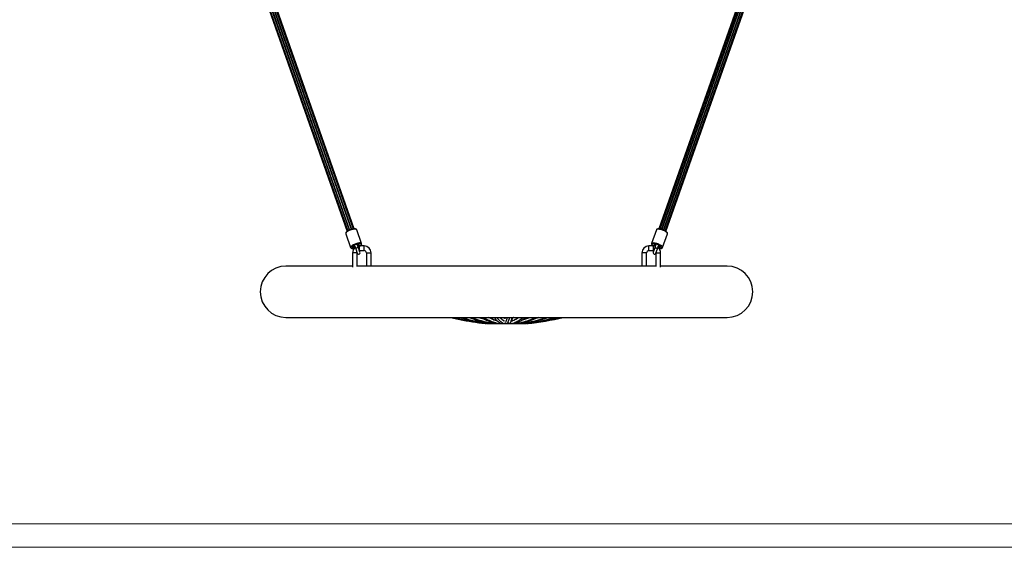
# Model space of a CAD drawing. Units: millimetres. Extents: x -1.1 to 13.7, y 1 to 15.8.
# Drawn here: x 5.7 to 7.9, y 11.4 to 12.5 of the extents above; entities that cross this region are included whole.
import ezdxf

# ---------------------------------------------------------------- set-up
doc = ezdxf.new("R2010")
doc.units = ezdxf.units.MM
doc.header["$MEASUREMENT"] = 0
doc.linetypes.add('ACAD_ISO02W100', pattern=[15, 12, -3])
doc.layers.get('0').update_dxf_attribs({"lineweight": 0})

# ---------------------------------------------------------------- blocks, each defined once
blk = doc.blocks.new('OPSI_K295A')
at = {"color": 7, "linetype": 'Continuous', "lineweight": 25}
for p, q in [((6.109, 13.0655), (6.4509, 12.0947)), ((6.1104, 13.0667), (6.4524, 12.0957)), ((6.4557, 12.0973), (6.1138, 13.0681)), ((6.1143, 13.0684), (6.4562, 12.0976)), ((6.46, 12.0989), (6.1181, 13.0697)), ((6.4606, 12.099), (6.1187, 13.0699)), ((6.4642, 12.0998), (6.1222, 13.0709)), ((6.466, 12.1), (6.1241, 13.0708)), ((7.4606, 13.0708), (7.1187, 12.1)), ((7.4625, 13.0709), (7.1205, 12.0998)), ((7.1241, 12.099), (7.466, 13.0699)), ((7.4666, 13.0697), (7.1247, 12.0989)), ((7.1285, 12.0975), (7.4704, 13.0684)), ((7.129, 12.0973), (7.4709, 13.0681)), ((7.1323, 12.0957), (7.4743, 13.0667)), ((7.1338, 12.0947), (7.4757, 13.0655)), ((6.4477, 12.0902), (6.4478, 12.0899)), ((6.4478, 12.0898), (6.4582, 12.0602)), ((6.4818, 12.0685), (6.4714, 12.0981)), ((7.1133, 12.0981), (7.1029, 12.0685)), ((7.1264, 12.0602), (7.1369, 12.0898)), ((7.1368, 12.0898), (7.1369, 12.0902)), ((6.4667, 12.0646), (6.4692, 12.0572)), ((6.4751, 12.0593), (6.4725, 12.0667)), ((7.1122, 12.0667), (7.1096, 12.0593)), ((7.1154, 12.0572), (7.118, 12.0646)), ((6.4582, 12.0603), (6.4583, 12.06)), ((6.4623, 12.0485), (6.4623, 12.0235)), ((6.4723, 12.0485), (6.4623, 12.0485)), ((6.4692, 12.0572), (6.4725, 12.0481)), ((6.4723, 12.0235), (6.4723, 12.0485)), ((6.4783, 12.0502), (6.4751, 12.0593)), ((6.4772, 12.0535), (6.4773, 12.0535)), ((6.4873, 12.0635), (6.4773, 12.0635)), ((6.4773, 12.0535), (6.4773, 12.0635)), ((6.4773, 12.0535), (6.4873, 12.0535)), ((6.4873, 12.0535), (6.4873, 12.0635)), ((6.4923, 12.0485), (6.4923, 12.0235)), ((6.4923, 12.0485), (6.5023, 12.0485)), ((6.5023, 12.0235), (6.5023, 12.0485)), ((7.0823, 12.0485), (7.0823, 12.0235)), ((7.0923, 12.0485), (7.0823, 12.0485)), ((7.0923, 12.0235), (7.0923, 12.0485)), ((7.1073, 12.0635), (7.0973, 12.0635)), ((7.0973, 12.0535), (7.0973, 12.0635)), ((7.0973, 12.0535), (7.1073, 12.0535)), ((7.1096, 12.0593), (7.1064, 12.0502)), ((7.1073, 12.0535), (7.1073, 12.0635)), ((7.1073, 12.0535), (7.1075, 12.0535)), ((7.1122, 12.0481), (7.1154, 12.0572)), ((7.1123, 12.0485), (7.1123, 12.0235)), ((7.1123, 12.0485), (7.1223, 12.0485)), ((7.1223, 12.0235), (7.1223, 12.0485)), ((6.4623, 12.0235), (6.4623, 12.0181)), ((6.4723, 12.0199), (6.4723, 12.0235)), ((6.4923, 12.0235), (6.4923, 12.0205)), ((6.5023, 12.0205), (6.5023, 12.0235)), ((7.0823, 12.0235), (7.0823, 12.0205)), ((7.0923, 12.0205), (7.0923, 12.0235)), ((7.1123, 12.0235), (7.1123, 12.0199)), ((7.1223, 12.0181), (7.1223, 12.0235)), ((6.4623, 12.0205), (6.3198, 12.0205)), ((7.1123, 12.0205), (6.4723, 12.0205)), ((7.2648, 12.0205), (7.1223, 12.0205)), ((6.3198, 11.9105), (7.2648, 11.9105)), ((6.753, 11.8975), (6.7535, 11.8975)), ((6.7551, 11.8975), (6.7567, 11.8975)), ((6.7583, 11.8975), (6.7608, 11.8975)), ((6.7624, 11.8975), (6.765, 11.8975)), ((6.7666, 11.8975), (6.77, 11.8975)), ((6.7716, 11.8975), (6.775, 11.8975)), ((6.7765, 11.8975), (6.7805, 11.8975)), ((6.7821, 11.8975), (6.7859, 11.8975)), ((6.7875, 11.8975), (6.7916, 11.8975)), ((6.7894, 11.9101), (6.789, 11.9101)), ((6.7893, 11.9101), (6.7891, 11.9105)), ((6.7892, 11.8997), (6.7899, 11.8997)), ((6.7932, 11.8975), (6.7971, 11.8975)), ((6.7951, 11.8997), (6.7954, 11.8997)), ((6.7987, 11.8975), (6.8028, 11.8975)), ((6.8006, 11.8997), (6.8011, 11.8997)), ((6.8043, 11.8975), (6.808, 11.8975)), ((6.8095, 11.8975), (6.8133, 11.8975)), ((6.8149, 11.8975), (6.8179, 11.8975)), ((6.8195, 11.8975), (6.8225, 11.8975)), ((6.8241, 11.8975), (6.8262, 11.8975)), ((6.8279, 11.8975), (6.8298, 11.8975)), ((6.8313, 11.8975), (6.8317, 11.8975)), ((6.8317, 11.8975), (6.8323, 11.8976)), ((6.8616, 11.9105), (6.8578, 11.9095)), ((6.8587, 11.9099), (6.8608, 11.9105))]:
    blk.add_line(p, q, dxfattribs=at)
at = {"color": 7, "linetype": 'Continuous', "lineweight": 25, "flags": 128}
for points in [[(6.4714, 12.0981), (6.4711, 12.0986), (6.4705, 12.099), (6.4696, 12.0993), (6.4683, 12.0995), (6.4668, 12.0995), (6.4651, 12.0993), (6.4633, 12.099), (6.4613, 12.0985), (6.4593, 12.098), (6.4573, 12.0973), (6.4554, 12.0965), (6.4536, 12.0956), (6.4519, 12.0947), (6.4505, 12.0937), (6.4494, 12.0928), (6.4485, 12.0919), (6.448, 12.0911), (6.4477, 12.0903), (6.4478, 12.0898)], [(7.1369, 12.0899), (7.1369, 12.0905), (7.1366, 12.0913), (7.1359, 12.0922), (7.135, 12.0931), (7.1337, 12.094), (7.1323, 12.095), (7.1306, 12.0959), (7.1287, 12.0967), (7.1267, 12.0975), (7.1247, 12.0982), (7.1227, 12.0987), (7.1208, 12.0991), (7.119, 12.0994), (7.1174, 12.0995), (7.1159, 12.0994), (7.1148, 12.0992), (7.114, 12.0989), (7.1134, 12.0984), (7.1133, 12.0981)], [(6.4818, 12.0686), (6.4816, 12.069), (6.4809, 12.0694), (6.48, 12.0697), (6.4787, 12.0699), (6.4773, 12.0699), (6.4756, 12.0697), (6.4737, 12.0694), (6.4718, 12.0689), (6.4697, 12.0684), (6.4677, 12.0677), (6.4658, 12.0669), (6.464, 12.066), (6.4624, 12.0651), (6.4609, 12.0641), (6.4598, 12.0632), (6.4589, 12.0623), (6.4584, 12.0615), (6.4582, 12.0607), (6.4582, 12.0602)], [(6.4727, 12.0662), (6.4728, 12.0663), (6.4735, 12.0666), (6.4744, 12.0669), (6.4751, 12.067), (6.4756, 12.0669), (6.4758, 12.0667), (6.4756, 12.0664), (6.4752, 12.066)], [(6.4739, 12.0631), (6.4747, 12.0636), (6.4755, 12.0642), (6.4759, 12.0648), (6.476, 12.0654), (6.4758, 12.0658), (6.4752, 12.066), (6.4743, 12.0661), (6.4732, 12.0661), (6.4727, 12.066)], [(6.4755, 12.0659), (6.4763, 12.0662), (6.4771, 12.0663), (6.4776, 12.0663), (6.4779, 12.0661), (6.4778, 12.0658), (6.4774, 12.0655), (6.4767, 12.0651), (6.4759, 12.0648)], [(6.4757, 12.0645), (6.4763, 12.0645), (6.4766, 12.0644), (6.4766, 12.0641), (6.4763, 12.0637), (6.4757, 12.0634)], [(6.4784, 12.0635), (6.4796, 12.0644), (6.4805, 12.0653), (6.481, 12.0661), (6.4812, 12.0668), (6.4811, 12.0674), (6.4807, 12.0679), (6.4799, 12.0683), (6.4787, 12.0685), (6.4781, 12.0686)], [(7.1265, 12.0603), (7.1265, 12.0609), (7.1262, 12.0617), (7.1255, 12.0626), (7.1246, 12.0635), (7.1233, 12.0644), (7.1218, 12.0654), (7.1201, 12.0663), (7.1183, 12.0671), (7.1163, 12.0679), (7.1143, 12.0686), (7.1123, 12.0691), (7.1104, 12.0695), (7.1086, 12.0698), (7.1069, 12.0699), (7.1055, 12.0698), (7.1044, 12.0696), (7.1035, 12.0693), (7.103, 12.0688), (7.1029, 12.0685)], [(7.1072, 12.0686), (7.1062, 12.0685), (7.105, 12.0684), (7.1042, 12.068), (7.1036, 12.0675), (7.1034, 12.0669), (7.1036, 12.0662), (7.1041, 12.0654), (7.1049, 12.0645), (7.1061, 12.0636), (7.1063, 12.0635)], [(7.1088, 12.0648), (7.108, 12.0651), (7.1073, 12.0655), (7.1069, 12.0658), (7.1068, 12.0661), (7.1071, 12.0663), (7.1076, 12.0663), (7.1084, 12.0662), (7.1092, 12.0659)], [(7.1089, 12.0634), (7.1084, 12.0637), (7.1081, 12.0641), (7.108, 12.0644), (7.1084, 12.0645), (7.109, 12.0645)], [(7.1119, 12.066), (7.1112, 12.0661), (7.1101, 12.0661), (7.1093, 12.066), (7.1088, 12.0657), (7.1087, 12.0652), (7.1089, 12.0647), (7.1094, 12.064), (7.1103, 12.0634), (7.1108, 12.0631)], [(7.1095, 12.066), (7.109, 12.0664), (7.1089, 12.0667), (7.1091, 12.0669), (7.1096, 12.067), (7.1103, 12.0669), (7.1111, 12.0666), (7.1119, 12.0663), (7.112, 12.0662)], [(6.4611, 12.0626), (6.4606, 12.0621), (6.4599, 12.0613), (6.4595, 12.0605), (6.4595, 12.0598), (6.4598, 12.0592), (6.4604, 12.0588), (6.4613, 12.0585), (6.4626, 12.0584), (6.4641, 12.0584), (6.4658, 12.0586), (6.4664, 12.0587)], [(6.4652, 12.061), (6.4644, 12.0607), (6.4636, 12.0606), (6.4631, 12.0606), (6.4628, 12.0608), (6.4629, 12.0611), (6.4633, 12.0615), (6.464, 12.0619), (6.4648, 12.0622)], [(6.465, 12.0624), (6.4644, 12.0624), (6.464, 12.0626), (6.4641, 12.0629), (6.4644, 12.0632), (6.4651, 12.0636), (6.4659, 12.0639), (6.4667, 12.0641), (6.4668, 12.0642)], [(6.4669, 12.0639), (6.4665, 12.0637), (6.4656, 12.0631), (6.465, 12.0624), (6.4647, 12.0618), (6.4647, 12.0614), (6.4651, 12.061), (6.4659, 12.0609), (6.4669, 12.0608), (6.4679, 12.061)], [(6.468, 12.0607), (6.4679, 12.0607), (6.4671, 12.0603), (6.4663, 12.0601), (6.4656, 12.0599), (6.4651, 12.06), (6.4649, 12.0602), (6.465, 12.0605), (6.4655, 12.0609)], [(6.4751, 12.0593), (6.475, 12.0594), (6.4745, 12.0596), (6.4738, 12.0596), (6.4729, 12.0595), (6.4719, 12.0592), (6.4709, 12.0588), (6.47, 12.0583), (6.4695, 12.0578), (6.4692, 12.0574), (6.4692, 12.0572)], [(6.4773, 12.0635), (6.475, 12.0633), (6.4738, 12.063)], [(7.1109, 12.063), (7.1097, 12.0633), (7.1073, 12.0635)], [(7.1096, 12.0593), (7.1097, 12.0594), (7.1101, 12.0596), (7.1109, 12.0596), (7.1118, 12.0595), (7.1128, 12.0592), (7.1138, 12.0588), (7.1146, 12.0583), (7.1152, 12.0578), (7.1154, 12.0574), (7.1154, 12.0572)], [(7.1167, 12.061), (7.1169, 12.0609), (7.1181, 12.0608), (7.119, 12.0609), (7.1197, 12.0611), (7.12, 12.0615)], [(7.1192, 12.0609), (7.1196, 12.0605), (7.1198, 12.0602), (7.1196, 12.06), (7.1191, 12.0599), (7.1184, 12.0601), (7.1175, 12.0603), (7.1168, 12.0607), (7.1167, 12.0607)], [(7.12, 12.0615), (7.12, 12.062), (7.1196, 12.0626), (7.1189, 12.0633), (7.1178, 12.0639), (7.1178, 12.0639)], [(7.1179, 12.0642), (7.118, 12.0641), (7.1188, 12.0639), (7.1196, 12.0636), (7.1203, 12.0632), (7.1206, 12.0629), (7.1206, 12.0626), (7.1203, 12.0624), (7.1197, 12.0624)], [(7.1183, 12.0587), (7.1186, 12.0587), (7.1203, 12.0585), (7.1218, 12.0584), (7.1231, 12.0585), (7.1241, 12.0587), (7.1248, 12.0591), (7.1252, 12.0597)], [(7.1199, 12.0622), (7.1207, 12.0619), (7.1214, 12.0615), (7.1218, 12.0611), (7.1219, 12.0608), (7.1216, 12.0606), (7.1211, 12.0606), (7.1203, 12.0607), (7.1195, 12.061)], [(7.1252, 12.0597), (7.1252, 12.0604), (7.1249, 12.0611), (7.1242, 12.062), (7.1232, 12.0629), (7.1229, 12.0631)], [(6.7323, 11.9105), (6.7375, 11.9089), (6.7434, 11.9073)], [(6.7477, 11.8974), (6.7478, 11.8975), (6.7478, 11.8976)], [(6.7498, 11.8974), (6.7501, 11.8975), (6.7501, 11.8976)], [(6.7518, 11.8974), (6.7519, 11.8974), (6.7523, 11.8977)], [(6.7523, 11.8976), (6.7523, 11.8976), (6.753, 11.8975)], [(6.7545, 11.8974), (6.755, 11.8975), (6.7553, 11.8977)], [(6.7782, 11.9105), (6.7791, 11.9096), (6.7799, 11.9088)], [(6.8258, 11.8978), (6.8263, 11.8975), (6.827, 11.8974)], [(6.8323, 11.8976), (6.8325, 11.8975), (6.8329, 11.8974)], [(6.8347, 11.8976), (6.8348, 11.8974), (6.8349, 11.8974)], [(6.8361, 11.8975), (6.8361, 11.8975), (6.8363, 11.8974)]]:
    blk.add_lwpolyline(points, dxfattribs=at)
at = {"color": 7, "linetype": 'Continuous', "lineweight": 25}
for centre, radius, start, end in [((6.4789, 12.0393), 0.0293, 91.5555, 127.332), ((6.4747, 12.064), 0.00211, 68.1817, 77.17), ((6.474, 12.0658), 0.00211, 321.63, 330.6183), ((7.1054, 12.0382), 0.0305, 55.0337, 86.6888), ((7.1106, 12.0658), 0.00211, 209.3817, 218.37), ((7.11, 12.064), 0.00211, 102.83, 111.8183), ((6.4773, 12.0485), 0.015, 127.7413, 180), ((6.4666, 12.0611), 0.00211, 141.63, 150.6183), ((6.466, 12.063), 0.00211, 248.1817, 257.17), ((6.4754, 12.0491), 0.0031, 199.4, 19.4), ((6.4873, 12.0485), 0.015, 0, 90), ((6.4873, 12.0485), 0.005, 0, 90), ((7.0973, 12.0485), 0.015, 90, 180), ((7.0973, 12.0485), 0.005, 90, 180), ((7.1093, 12.0491), 0.0031, 160.6, 340.6), ((7.1073, 12.0485), 0.015, 0, 52.2587), ((7.1187, 12.063), 0.00211, 282.83, 291.8183), ((7.118, 12.0611), 0.00211, 29.3817, 38.37), ((6.3198, 11.9655), 0.055, 90, 270), ((7.2648, 11.9655), 0.055, 270, 90), ((6.748, 11.8979), 0.000623, 310.7054, 351.1907), ((6.7578, 11.8986), 0.00123, 267.6743, 322.2153), ((6.7618, 11.8991), 0.00167, 261.6043, 315.8133), ((6.8066, 12.0228), 0.1242, 249.4033, 253.9413), ((6.766, 11.8992), 0.00182, 263.5038, 325.7026), ((6.7708, 11.8996), 0.00222, 257.3903, 319.4609), ((6.7758, 11.8998), 0.00235, 258.8202, 341.3777), ((6.7813, 11.8999), 0.00249, 241.5925, 336.7338), ((6.7867, 11.8999), 0.00249, 241.6568, 354.6582), ((6.7924, 11.8999), 0.0025, 185.2958, 328.8532), ((6.7979, 11.8999), 0.0025, 185.2367, 328.8628), ((6.7475, 11.925), 0.0539, 335.1357, 344.4015), ((6.8035, 11.8999), 0.00246, 184.7623, 286.8898), ((6.8088, 11.8998), 0.00238, 214.5654, 287.8624), ((6.814, 11.8996), 0.00215, 209.8773, 277.6811), ((6.8186, 11.8994), 0.002, 223.8267, 279.4464), ((6.8231, 11.8989), 0.00153, 217.4376, 274.5162), ((6.7756, 12.0901), 0.1916, 285.0589, 290.3164), ((6.8302, 11.8983), 0.000943, 216.4673, 269.451), ((6.7734, 12.5013), 0.6073, 276.0124, 283.3575)]:
    blk.add_arc(centre, radius, start, end, dxfattribs=at)
for points, knots in [([(6.4562, 12.0976), (6.456, 12.0974), (6.4551, 12.0971), (6.4538, 12.0964), (6.4522, 12.0956), (6.4508, 12.0947), (6.4496, 12.0938), (6.4487, 12.0929), (6.448, 12.092), (6.4477, 12.0911), (6.4476, 12.0904), (6.4478, 12.09), (6.4478, 12.0898)], [0, 0, 0, 0, 0.04991, 0.165571, 0.281603, 0.398322, 0.516228, 0.636165, 0.759414, 0.860791, 0.950508, 1, 1, 1, 1]), ([(6.4619, 12.0994), (6.4616, 12.0993), (6.4607, 12.0991), (6.4591, 12.0986), (6.4575, 12.0981), (6.4566, 12.0977), (6.4562, 12.0976)], [0, 0, 0, 0, 0.170081, 0.493621, 0.816575, 1, 1, 1, 1]), ([(6.4713, 12.0982), (6.4713, 12.0983), (6.4712, 12.0987), (6.4707, 12.0992), (6.4699, 12.0996), (6.4689, 12.0999), (6.4677, 12.1001), (6.4662, 12.1001), (6.4646, 12.0999), (6.4631, 12.0997), (6.4622, 12.0994), (6.4619, 12.0994)], [0, 0, 0, 0, 0.051871, 0.156106, 0.264491, 0.388689, 0.526933, 0.66587, 0.802075, 0.93646, 1, 1, 1, 1]), ([(6.4713, 12.0982), (6.4713, 12.0983), (6.4713, 12.0984), (6.4712, 12.0985), (6.4712, 12.0985)], [0, 0, 0, 0, 0.97458, 1, 1, 1, 1]), ([(7.1264, 12.0983), (7.1261, 12.0984), (7.1251, 12.0988), (7.1235, 12.0992), (7.1217, 12.0997), (7.1199, 12.0999), (7.1183, 12.1001), (7.1169, 12.1001), (7.1156, 12.0999), (7.1146, 12.0995), (7.1138, 12.099), (7.1134, 12.0985), (7.1133, 12.0982), (7.1133, 12.0981)], [0, 0, 0, 0, 0.063059, 0.16721, 0.271531, 0.376244, 0.481663, 0.588295, 0.696998, 0.808939, 0.896502, 0.97604, 1, 1, 1, 1]), ([(7.1369, 12.0899), (7.1369, 12.0901), (7.137, 12.0905), (7.1369, 12.0913), (7.1365, 12.0921), (7.1359, 12.093), (7.135, 12.0939), (7.1337, 12.0948), (7.1323, 12.0957), (7.1307, 12.0966), (7.129, 12.0973), (7.1275, 12.0979), (7.1267, 12.0982), (7.1264, 12.0983)], [0, 0, 0, 0, 0.058775, 0.139776, 0.22641, 0.32624, 0.434905, 0.542496, 0.648087, 0.752427, 0.856063, 0.959332, 1, 1, 1, 1]), ([(6.4785, 12.0635), (6.4786, 12.0636), (6.4792, 12.0639), (6.4801, 12.0646), (6.481, 12.0656), (6.4816, 12.0665), (6.4819, 12.0673), (6.482, 12.0681), (6.4818, 12.0684), (6.4818, 12.0686)], [0, 0, 0, 0, 0.049331, 0.235694, 0.425387, 0.620454, 0.778444, 0.919318, 1, 1, 1, 1]), ([(7.1029, 12.0685), (7.1028, 12.0683), (7.1027, 12.0679), (7.1028, 12.0671), (7.1032, 12.0663), (7.1038, 12.0655), (7.1047, 12.0645), (7.1055, 12.0639), (7.1061, 12.0635), (7.1062, 12.0635)], [0, 0, 0, 0, 0.108414, 0.252997, 0.406652, 0.583509, 0.777455, 0.970285, 1, 1, 1, 1]), ([(6.4583, 12.0602), (6.4583, 12.0601), (6.4584, 12.0598), (6.4589, 12.0593), (6.4596, 12.0588), (6.4605, 12.0585), (6.4617, 12.0583), (6.4631, 12.0583), (6.4647, 12.0584), (6.4659, 12.0586), (6.4664, 12.0587)], [0, 0, 0, 0, 0.0472572, 0.1612763, 0.2777596, 0.409978, 0.5592863, 0.7116422, 0.8609594, 1, 1, 1, 1]), ([(7.1181, 12.0587), (7.1186, 12.0586), (7.1198, 12.0584), (7.1213, 12.0583), (7.1228, 12.0583), (7.1241, 12.0584), (7.1251, 12.0588), (7.1258, 12.0593), (7.1263, 12.0598), (7.1264, 12.0602), (7.1265, 12.0603)], [0, 0, 0, 0, 0.1275891, 0.2713313, 0.4166637, 0.5647136, 0.7170813, 0.8381528, 0.946509, 1, 1, 1, 1]), ([(6.6723, 11.9105), (6.6766, 11.9095), (6.6854, 11.9074), (6.6988, 11.9047), (6.7123, 11.9023), (6.7259, 11.9002), (6.7379, 11.8985), (6.7454, 11.8977), (6.7484, 11.8974)], [0, 0, 0, 0, 0.172505, 0.350467, 0.528429, 0.70639, 0.884352, 1, 1, 1, 1]), ([(6.6785, 11.9105), (6.6825, 11.9095), (6.6907, 11.9074), (6.7032, 11.9048), (6.7123, 11.9029), (6.7172, 11.9021), (6.7178, 11.902)], [0, 0, 0, 0, 0.310249, 0.631588, 0.952925, 1, 1, 1, 1]), ([(6.6805, 11.9105), (6.6845, 11.9095), (6.6928, 11.9074), (6.7053, 11.9047), (6.7179, 11.9023), (6.7307, 11.9002), (6.742, 11.8986), (6.749, 11.8977), (6.7518, 11.8974)], [0, 0, 0, 0, 0.171869, 0.349882, 0.527894, 0.705905, 0.883914, 1, 1, 1, 1]), ([(6.6924, 11.9105), (6.6959, 11.9095), (6.7031, 11.9074), (6.7139, 11.9048), (6.7249, 11.9023), (6.736, 11.9002), (6.7459, 11.8986), (6.752, 11.8977), (6.7545, 11.8974)], [0, 0, 0, 0, 0.170317, 0.348472, 0.52662, 0.704763, 0.8829, 1, 1, 1, 1]), ([(6.6957, 11.9105), (6.6992, 11.9095), (6.7063, 11.9074), (6.7171, 11.9048), (6.7282, 11.9023), (6.7393, 11.9002), (6.7491, 11.8986), (6.7553, 11.8977), (6.7577, 11.8974)], [0, 0, 0, 0, 0.170317, 0.348472, 0.52662, 0.704763, 0.8829, 1, 1, 1, 1]), ([(6.7126, 11.9105), (6.7153, 11.9095), (6.7209, 11.9075), (6.7294, 11.9048), (6.7381, 11.9024), (6.7469, 11.9002), (6.7547, 11.8986), (6.7596, 11.8977), (6.7615, 11.8974)], [0, 0, 0, 0, 0.167056, 0.345604, 0.524122, 0.702613, 0.881077, 1, 1, 1, 1]), ([(6.7169, 11.9105), (6.7196, 11.9095), (6.7251, 11.9075), (6.7336, 11.9048), (6.7423, 11.9024), (6.7511, 11.9002), (6.7589, 11.8986), (6.7638, 11.8977), (6.7657, 11.8974)], [0, 0, 0, 0, 0.167056, 0.345604, 0.524122, 0.702613, 0.881077, 1, 1, 1, 1]), ([(6.7333, 11.9105), (6.7343, 11.9102), (6.7375, 11.9091), (6.7408, 11.9083), (6.743, 11.9076)], [0, 0, 0, 0, 0.293214, 1, 1, 1, 1]), ([(6.7377, 11.9105), (6.7394, 11.9095), (6.7431, 11.9076), (6.7487, 11.9049), (6.7546, 11.9024), (6.7605, 11.9003), (6.7657, 11.8986), (6.769, 11.8978), (6.7703, 11.8974)], [0, 0, 0, 0, 0.160097, 0.340139, 0.520032, 0.69977, 0.879352, 1, 1, 1, 1]), ([(6.7427, 11.9105), (6.7444, 11.9095), (6.748, 11.9076), (6.7537, 11.9049), (6.7595, 11.9024), (6.7654, 11.9003), (6.7707, 11.8986), (6.774, 11.8978), (6.7753, 11.8974)], [0, 0, 0, 0, 0.160097, 0.340139, 0.520032, 0.69977, 0.879352, 1, 1, 1, 1]), ([(6.7631, 11.9065), (6.7628, 11.9066), (6.7605, 11.9074), (6.7573, 11.9088), (6.7546, 11.9101), (6.7537, 11.9105)], [0, 0, 0, 0, 0.120514, 0.72825, 1, 1, 1, 1]), ([(6.7548, 11.9105), (6.7553, 11.9102), (6.7578, 11.909), (6.7623, 11.9072), (6.7674, 11.9053), (6.7706, 11.9043), (6.7718, 11.9039)], [0, 0, 0, 0, 0.099109, 0.442828, 0.786247, 1, 1, 1, 1]), ([(6.7658, 11.9105), (6.7664, 11.9097), (6.7679, 11.9078), (6.7704, 11.9052), (6.7731, 11.9027), (6.7758, 11.9005), (6.7781, 11.8988), (6.7796, 11.898), (6.7801, 11.8977)], [0, 0, 0, 0, 0.139376, 0.328828, 0.51806, 0.7068, 0.894676, 1, 1, 1, 1]), ([(6.7712, 11.9105), (6.7718, 11.9097), (6.7734, 11.9078), (6.7758, 11.9052), (6.7785, 11.9027), (6.7812, 11.9005), (6.7835, 11.8988), (6.785, 11.898), (6.7855, 11.8977)], [0, 0, 0, 0, 0.139376, 0.328828, 0.51806, 0.7068, 0.894676, 1, 1, 1, 1]), ([(6.7875, 11.9023), (6.7872, 11.9025), (6.7862, 11.9031), (6.7843, 11.9044), (6.7819, 11.9064), (6.7797, 11.9084), (6.7783, 11.9099), (6.7778, 11.9105)], [0, 0, 0, 0, 0.084655, 0.334599, 0.582872, 0.829818, 1, 1, 1, 1]), ([(6.78, 11.9087), (6.7805, 11.9083), (6.7818, 11.907), (6.784, 11.9052), (6.7862, 11.9037), (6.7874, 11.9029), (6.7878, 11.9027)], [0, 0, 0, 0, 0.165448, 0.516952, 0.866834, 1, 1, 1, 1]), ([(6.7886, 11.9082), (6.7881, 11.9085), (6.7871, 11.9092), (6.786, 11.91), (6.7855, 11.9105)], [0, 0, 0, 0, 0.490439, 1, 1, 1, 1]), ([(6.7896, 11.9105), (6.7893, 11.9098), (6.7889, 11.9088), (6.7886, 11.9081), (6.7885, 11.9078)], [0, 0, 0, 0, 0.667187, 1, 1, 1, 1]), ([(6.7939, 11.9105), (6.7937, 11.9097), (6.7932, 11.908), (6.7924, 11.9058), (6.7916, 11.9038), (6.7909, 11.9024), (6.7905, 11.9017), (6.7904, 11.9014)], [0, 0, 0, 0, 0.198042, 0.419559, 0.639268, 0.856473, 1, 1, 1, 1]), ([(6.7945, 11.8986), (6.7947, 11.8989), (6.7952, 11.8998), (6.7961, 11.9015), (6.797, 11.9039), (6.7979, 11.9066), (6.7986, 11.9088), (6.799, 11.9102), (6.7991, 11.9105)], [0, 0, 0, 0, 0.104621, 0.318812, 0.529552, 0.73679, 0.941587, 1, 1, 1, 1]), ([(6.8, 11.8986), (6.8002, 11.8989), (6.8007, 11.8998), (6.8015, 11.9015), (6.8025, 11.9039), (6.8034, 11.9066), (6.8041, 11.9088), (6.8045, 11.9102), (6.8046, 11.9105)], [0, 0, 0, 0, 0.104621, 0.318812, 0.529552, 0.73679, 0.941587, 1, 1, 1, 1]), ([(6.8023, 11.9025), (6.8028, 11.9027), (6.8047, 11.9034), (6.8081, 11.9048), (6.8124, 11.907), (6.8158, 11.9088), (6.8178, 11.9101), (6.8183, 11.9105)], [0, 0, 0, 0, 0.093792, 0.360805, 0.628286, 0.896439, 1, 1, 1, 1]), ([(6.8192, 11.9105), (6.8187, 11.9101), (6.8167, 11.9088), (6.8134, 11.9069), (6.8093, 11.9049), (6.806, 11.9034), (6.804, 11.9027), (6.8034, 11.9025)], [0, 0, 0, 0, 0.110329, 0.36913, 0.62843, 0.888325, 1, 1, 1, 1]), ([(6.8039, 11.9057), (6.804, 11.9059), (6.8045, 11.9068), (6.8051, 11.9084), (6.8056, 11.9099), (6.8058, 11.9105)], [0, 0, 0, 0, 0.158337, 0.664462, 1, 1, 1, 1]), ([(6.8043, 11.8975), (6.805, 11.8978), (6.8072, 11.8986), (6.8109, 11.9001), (6.8152, 11.9022), (6.8195, 11.9047), (6.8238, 11.9074), (6.8266, 11.9094), (6.828, 11.9105)], [0, 0, 0, 0, 0.096235, 0.276659, 0.457395, 0.638581, 0.820185, 1, 1, 1, 1]), ([(6.8082, 11.9105), (6.8076, 11.9102), (6.8067, 11.9097), (6.8058, 11.9093), (6.8054, 11.9092)], [0, 0, 0, 0, 0.593258, 1, 1, 1, 1]), ([(6.8095, 11.8975), (6.8103, 11.8978), (6.8125, 11.8986), (6.8161, 11.9001), (6.8204, 11.9022), (6.8247, 11.9047), (6.829, 11.9074), (6.8318, 11.9094), (6.8332, 11.9105)], [0, 0, 0, 0, 0.096235, 0.276659, 0.457395, 0.638581, 0.820185, 1, 1, 1, 1]), ([(6.8143, 11.8974), (6.8156, 11.8977), (6.8194, 11.8985), (6.8256, 11.9), (6.833, 11.9021), (6.8403, 11.9045), (6.8477, 11.9072), (6.8527, 11.9092), (6.8552, 11.9104), (6.8554, 11.9105)], [0, 0, 0, 0, 0.094647, 0.27334, 0.452068, 0.630853, 0.809697, 0.988605, 1, 1, 1, 1]), ([(6.8189, 11.8974), (6.8202, 11.8977), (6.824, 11.8985), (6.8303, 11.9), (6.8376, 11.9021), (6.845, 11.9045), (6.8523, 11.9072), (6.8573, 11.9092), (6.8599, 11.9104), (6.86, 11.9105)], [0, 0, 0, 0, 0.094647, 0.27334, 0.452068, 0.630853, 0.809697, 0.988605, 1, 1, 1, 1]), ([(6.8232, 11.8974), (6.825, 11.8977), (6.8301, 11.8984), (6.8385, 11.8999), (6.8485, 11.902), (6.8585, 11.9044), (6.8684, 11.9072), (6.8753, 11.9092), (6.8788, 11.9104), (6.8791, 11.9105)], [0, 0, 0, 0, 0.094175, 0.272449, 0.450731, 0.629023, 0.807325, 0.98564, 1, 1, 1, 1]), ([(6.8262, 11.9057), (6.8276, 11.9061), (6.8314, 11.9071), (6.8363, 11.9087), (6.8399, 11.9101), (6.841, 11.9105)], [0, 0, 0, 0, 0.276344, 0.772935, 1, 1, 1, 1]), ([(6.827, 11.8974), (6.8287, 11.8977), (6.8338, 11.8984), (6.8423, 11.8999), (6.8523, 11.902), (6.8623, 11.9044), (6.8722, 11.9072), (6.879, 11.9092), (6.8826, 11.9104), (6.8828, 11.9105)], [0, 0, 0, 0, 0.094175, 0.272449, 0.450731, 0.629023, 0.807325, 0.98564, 1, 1, 1, 1]), ([(6.8302, 11.8974), (6.8324, 11.8977), (6.8385, 11.8984), (6.8486, 11.8999), (6.8607, 11.902), (6.8726, 11.9044), (6.8845, 11.9071), (6.8928, 11.9092), (6.897, 11.9104), (6.8974, 11.9105)], [0, 0, 0, 0, 0.093989, 0.272105, 0.450225, 0.628347, 0.806471, 0.984597, 1, 1, 1, 1]), ([(6.8349, 11.8974), (6.8373, 11.8977), (6.8441, 11.8984), (6.8553, 11.8999), (6.8685, 11.902), (6.8818, 11.9044), (6.8949, 11.9071), (6.9041, 11.9092), (6.9088, 11.9104), (6.9092, 11.9105)], [0, 0, 0, 0, 0.093911, 0.271962, 0.450016, 0.62807, 0.806124, 0.984178, 1, 1, 1, 1]), ([(6.8366, 11.8979), (6.8375, 11.898), (6.8424, 11.8986), (6.8513, 11.8999), (6.8633, 11.902), (6.8753, 11.9044), (6.8872, 11.9071), (6.8954, 11.9092), (6.8997, 11.9104), (6.9, 11.9105)], [0, 0, 0, 0, 0.041428, 0.229877, 0.418331, 0.606786, 0.795244, 0.983704, 1, 1, 1, 1])]:
    blk.add_open_spline(points, degree=3, knots=knots, dxfattribs=at)

msp = doc.modelspace()

# ---------------------------------------------------------------- linework, layer by layer
at = {"linetype": 'ACAD_ISO02W100'}
for p, q in [((4.6065, 11.4683), (10.7077, 11.4683)), ((4.6065, 11.4183), (10.7077, 11.4183))]:
    msp.add_line(p, q, dxfattribs=at)

# ---------------------------------------------------------------- block references
msp.add_blockref('OPSI_K295A', (0, 0))

doc.saveas('drawing.dxf')
